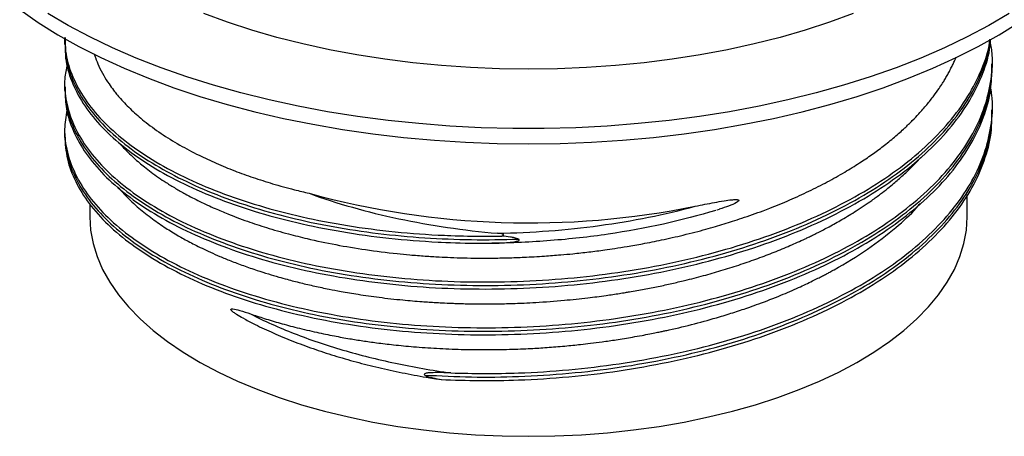
# Model space of a CAD drawing. Units: millimetres. Extents: x -1066 to -667, y -4757 to -4482.
# Drawn here: x -712 to -684, y -4535 to -4523 of the extents above; entities that cross this region are included whole.
import ezdxf

# ---------------------------------------------------------------- set-up
doc = ezdxf.new("R2010")
doc.units = ezdxf.units.MM

msp = doc.modelspace()

# ---------------------------------------------------------------- linework, layer by layer
at = {"color": 7, "linetype": 'Continuous', "lineweight": 25}
for p, q in [((-710.412, -4523.909), (-710.412, -4524.009)), ((-710.412, -4524.009), (-710.412, -4524.108)), ((-684.082, -4524.658), (-684.082, -4524.559)), ((-684.082, -4524.758), (-684.082, -4524.658)), ((-710.412, -4525.208), (-710.412, -4525.307)), ((-710.412, -4525.307), (-710.412, -4525.407)), ((-684.082, -4525.957), (-684.082, -4525.858)), ((-684.082, -4526.057), (-684.082, -4525.957)), ((-710.412, -4526.507), (-710.412, -4526.607)), ((-710.412, -4526.607), (-710.412, -4526.707)), ((-684.797, -4529), (-684.797, -4528.371)), ((-709.697, -4528.638), (-709.697, -4529)), ((-691.89, -4528.797), (-691.83, -4528.78))]:
    msp.add_line(p, q, dxfattribs=at)
at = {"color": 7, "linetype": 'Continuous', "lineweight": 25, "flags": 128}
for points in [[(-711.688, -4523.117), (-711.164, -4523.479), (-710.605, -4523.827), (-710.01, -4524.161), (-709.382, -4524.479), (-708.722, -4524.781), (-708.033, -4525.065), (-707.315, -4525.331), (-706.571, -4525.579), (-705.803, -4525.807), (-705.012, -4526.016), (-704.201, -4526.204), (-703.372, -4526.371), (-702.527, -4526.517), (-701.668, -4526.641), (-700.798, -4526.742), (-699.918, -4526.822), (-699.032, -4526.879), (-698.14, -4526.913), (-697.247, -4526.924)], [(-683.605, -4523.222), (-684.182, -4523.563), (-684.794, -4523.889), (-685.438, -4524.199), (-686.113, -4524.492), (-686.816, -4524.767), (-687.548, -4525.025), (-688.304, -4525.263), (-689.084, -4525.481), (-689.885, -4525.679), (-690.705, -4525.857), (-691.542, -4526.014), (-692.395, -4526.148), (-693.259, -4526.261), (-694.135, -4526.352), (-695.018, -4526.42), (-695.907, -4526.466), (-696.8, -4526.489), (-697.694, -4526.489), (-698.586, -4526.466), (-699.476, -4526.42), (-700.359, -4526.352), (-701.234, -4526.261), (-702.099, -4526.148), (-702.951, -4526.014), (-703.789, -4525.857), (-704.609, -4525.679), (-705.41, -4525.481), (-706.19, -4525.263), (-706.946, -4525.025), (-707.677, -4524.767), (-708.381, -4524.492), (-709.056, -4524.199), (-709.7, -4523.889), (-710.311, -4523.563), (-710.889, -4523.222)], [(-688.034, -4523.227), (-688.7, -4523.472), (-689.392, -4523.698), (-690.108, -4523.904), (-690.845, -4524.091), (-691.602, -4524.257), (-692.376, -4524.402), (-693.165, -4524.525), (-693.967, -4524.627), (-694.778, -4524.706), (-695.597, -4524.763), (-696.42, -4524.797), (-697.247, -4524.808), (-698.073, -4524.797), (-698.897, -4524.763), (-699.716, -4524.706), (-700.527, -4524.627), (-701.328, -4524.525), (-702.117, -4524.402), (-702.891, -4524.257), (-703.648, -4524.091), (-704.386, -4523.904), (-705.102, -4523.698), (-705.794, -4523.472), (-706.46, -4523.227)], [(-697.247, -4526.924), (-696.353, -4526.913), (-695.462, -4526.879), (-694.575, -4526.822), (-693.696, -4526.742), (-692.825, -4526.641), (-691.967, -4526.517), (-691.122, -4526.371), (-690.293, -4526.204), (-689.482, -4526.016), (-688.691, -4525.807), (-687.923, -4525.579), (-687.179, -4525.331), (-686.461, -4525.065), (-685.771, -4524.781), (-685.112, -4524.479), (-684.484, -4524.161), (-683.889, -4523.827), (-683.329, -4523.479)], [(-709.697, -4529), (-709.674, -4529.376), (-709.606, -4529.75), (-709.493, -4530.122), (-709.335, -4530.49), (-709.133, -4530.852), (-708.888, -4531.207), (-708.6, -4531.555), (-708.271, -4531.893), (-707.901, -4532.22), (-707.493, -4532.536), (-707.047, -4532.839), (-706.566, -4533.128), (-706.05, -4533.402), (-705.503, -4533.659), (-704.925, -4533.9), (-704.319, -4534.123), (-703.688, -4534.327), (-703.033, -4534.512), (-702.356, -4534.676), (-701.662, -4534.82), (-700.951, -4534.943), (-700.226, -4535.044), (-699.491, -4535.123), (-698.747, -4535.179), (-697.999, -4535.213), (-697.247, -4535.225)], [(-697.247, -4535.225), (-696.495, -4535.213), (-695.746, -4535.179), (-695.003, -4535.123), (-694.267, -4535.044), (-693.543, -4534.943), (-692.832, -4534.82), (-692.137, -4534.676), (-691.461, -4534.512), (-690.806, -4534.327), (-690.174, -4534.123), (-689.569, -4533.9), (-688.991, -4533.659), (-688.443, -4533.402), (-687.928, -4533.128), (-687.446, -4532.839), (-687.001, -4532.536), (-686.592, -4532.22), (-686.223, -4531.893), (-685.894, -4531.555), (-685.606, -4531.207), (-685.361, -4530.852), (-685.159, -4530.49), (-685.001, -4530.122), (-684.888, -4529.75), (-684.82, -4529.376), (-684.797, -4529)]]:
    msp.add_lwpolyline(points, dxfattribs=at)
at = {"color": 7, "linetype": 'Continuous', "lineweight": 25}
msp.add_arc((-697.223, -4505.493), 23.676, 254.6849, 281.4642, dxfattribs=at)
for points, knots in [([(-710.339, -4524.666), (-710.368, -4524.803), (-710.442, -4525.157), (-710.384, -4525.729), (-710.185, -4526.373), (-709.827, -4527.002), (-709.32, -4527.607), (-708.67, -4528.181), (-707.885, -4528.716), (-706.972, -4529.204), (-705.944, -4529.639), (-704.813, -4530.016), (-703.592, -4530.328), (-702.294, -4530.571), (-700.937, -4530.742), (-699.537, -4530.838), (-698.109, -4530.856), (-696.67, -4530.795), (-695.24, -4530.658), (-693.833, -4530.443), (-692.465, -4530.15), (-691.155, -4529.786), (-689.918, -4529.353), (-688.767, -4528.853), (-687.717, -4528.293), (-686.781, -4527.68), (-685.969, -4527.02), (-685.292, -4526.317), (-684.753, -4525.581), (-684.378, -4524.822), (-684.181, -4524.279), (-684.155, -4523.991), (-684.152, -4523.964)], [0, 0, 0, 0, 0.022191, 0.057008, 0.091667, 0.126517, 0.161409, 0.196133, 0.230858, 0.265749, 0.300599, 0.335259, 0.370075, 0.404975, 0.43975, 0.474431, 0.509306, 0.544181, 0.578862, 0.613637, 0.648537, 0.683353, 0.718013, 0.752862, 0.787754, 0.822478, 0.857203, 0.892095, 0.926944, 0.961604, 0.99642, 1, 1, 1, 1]), ([(-710.347, -4525.973), (-710.377, -4526.151), (-710.443, -4526.545), (-710.357, -4527.158), (-710.126, -4527.799), (-709.738, -4528.425), (-709.202, -4529.024), (-708.524, -4529.59), (-707.712, -4530.116), (-706.776, -4530.595), (-705.726, -4531.018), (-704.575, -4531.382), (-703.338, -4531.681), (-702.028, -4531.91), (-700.66, -4532.066), (-699.253, -4532.146), (-697.822, -4532.15), (-696.384, -4532.074), (-694.955, -4531.919), (-693.555, -4531.689), (-692.199, -4531.383), (-690.901, -4531.004), (-689.68, -4530.556), (-688.549, -4530.046), (-687.521, -4529.475), (-686.608, -4528.85), (-685.823, -4528.181), (-685.173, -4527.472), (-684.666, -4526.731), (-684.308, -4525.966), (-684.111, -4525.188), (-684.051, -4524.537), (-684.117, -4524.149), (-684.138, -4524.022)], [0, 0, 0, 0, 0.027123, 0.060215, 0.093229, 0.126093, 0.159138, 0.192223, 0.225149, 0.258075, 0.29116, 0.324205, 0.35707, 0.390083, 0.423175, 0.456149, 0.489034, 0.522103, 0.555172, 0.588057, 0.621031, 0.654123, 0.687136, 0.720001, 0.753046, 0.786131, 0.819057, 0.851983, 0.885068, 0.918113, 0.950977, 0.983991, 1, 1, 1, 1]), ([(-710.399, -4525.407), (-710.395, -4525.581), (-710.384, -4525.971), (-710.181, -4526.573), (-709.828, -4527.201), (-709.32, -4527.807), (-708.67, -4528.38), (-707.885, -4528.915), (-706.972, -4529.403), (-705.944, -4529.838), (-704.813, -4530.215), (-703.592, -4530.527), (-702.294, -4530.77), (-700.937, -4530.941), (-699.537, -4531.037), (-698.109, -4531.055), (-696.67, -4530.995), (-695.24, -4530.857), (-693.833, -4530.642), (-692.465, -4530.35), (-691.155, -4529.985), (-689.918, -4529.552), (-688.767, -4529.052), (-687.717, -4528.492), (-686.781, -4527.879), (-685.969, -4527.219), (-685.291, -4526.516), (-684.754, -4525.781), (-684.375, -4525.022), (-684.166, -4524.408), (-684.138, -4524.049), (-684.131, -4523.951)], [0, 0, 0, 0, 0.028462, 0.06382, 0.099371, 0.134965, 0.170388, 0.205812, 0.241405, 0.276956, 0.312314, 0.347831, 0.383433, 0.418908, 0.454287, 0.489864, 0.52544, 0.56082, 0.596294, 0.631897, 0.667414, 0.702771, 0.738322, 0.773916, 0.809339, 0.844763, 0.880357, 0.915908, 0.951265, 0.986782, 1, 1, 1, 1]), ([(-710.393, -4523.909), (-710.395, -4524.039), (-710.4, -4524.386), (-710.233, -4524.946), (-709.912, -4525.579), (-709.433, -4526.19), (-708.812, -4526.771), (-708.052, -4527.314), (-707.164, -4527.811), (-706.158, -4528.258), (-705.047, -4528.646), (-703.841, -4528.971), (-702.558, -4529.229), (-701.213, -4529.415), (-700.165, -4529.498), (-699.256, -4529.538), (-698.651, -4529.55), (-698.165, -4529.544), (-698.001, -4529.542)], [0, 0, 0, 0, 0.0431492, 0.1153295, 0.1875962, 0.2595171, 0.3314385, 0.4037054, 0.4758853, 0.5476721, 0.6197832, 0.6920674, 0.7640916, 0.8359234, 0.9081557, 0.9266928, 0.9752072, 1, 1, 1, 1]), ([(-710.393, -4524.108), (-710.395, -4524.238), (-710.4, -4524.585), (-710.233, -4525.146), (-709.912, -4525.778), (-709.433, -4526.389), (-708.812, -4526.97), (-708.052, -4527.513), (-707.164, -4528.01), (-706.158, -4528.457), (-705.047, -4528.846), (-703.841, -4529.171), (-702.558, -4529.428), (-701.213, -4529.614), (-700.257, -4529.69), (-699.396, -4529.732), (-698.886, -4529.747), (-698.402, -4529.745), (-698.286, -4529.745)], [0, 0, 0, 0, 0.043761, 0.116993, 0.190312, 0.26328, 0.336249, 0.409568, 0.482799, 0.555631, 0.628792, 0.702129, 0.775202, 0.84808, 0.921364, 0.925748, 0.982191, 1, 1, 1, 1]), ([(-709.571, -4524.375), (-709.56, -4524.41), (-709.525, -4524.524), (-709.44, -4524.728), (-709.312, -4524.977), (-709.169, -4525.204), (-709.042, -4525.38), (-708.931, -4525.519), (-708.816, -4525.654), (-708.676, -4525.806), (-708.514, -4525.966), (-708.34, -4526.123), (-708.072, -4526.347), (-707.687, -4526.631), (-707.165, -4526.955), (-706.636, -4527.236), (-706.112, -4527.479), (-705.599, -4527.69), (-705.065, -4527.883), (-704.598, -4528.031), (-704.204, -4528.144), (-703.861, -4528.236), (-703.615, -4528.294), (-703.476, -4528.327)], [0, 0, 0, 0, 0.020747, 0.068602, 0.122582, 0.172268, 0.208823, 0.232247, 0.259987, 0.294913, 0.32984, 0.364803, 0.399938, 0.481905, 0.563872, 0.640515, 0.703959, 0.768105, 0.829352, 0.890777, 0.923896, 0.957015, 1, 1, 1, 1]), ([(-708.855, -4526.902), (-708.83, -4526.932), (-708.756, -4527.022), (-708.617, -4527.163), (-708.453, -4527.32), (-708.299, -4527.457), (-708.137, -4527.591), (-707.957, -4527.73), (-707.751, -4527.879), (-707.52, -4528.033), (-707.268, -4528.188), (-706.953, -4528.368), (-706.58, -4528.561), (-706.174, -4528.749), (-705.819, -4528.898), (-705.513, -4529.018), (-705.15, -4529.151), (-704.668, -4529.31), (-704.102, -4529.474), (-703.448, -4529.638), (-702.72, -4529.791), (-701.867, -4529.934), (-701.16, -4530.023), (-700.592, -4530.078), (-700.193, -4530.11), (-699.809, -4530.133), (-699.443, -4530.15), (-699.08, -4530.162), (-698.69, -4530.168), (-698.273, -4530.168), (-697.834, -4530.161), (-697.333, -4530.143), (-696.832, -4530.114), (-696.372, -4530.079), (-695.952, -4530.04), (-695.534, -4529.994), (-695.137, -4529.942), (-694.775, -4529.89), (-694.417, -4529.833), (-693.975, -4529.755), (-693.443, -4529.649), (-692.948, -4529.537), (-692.53, -4529.432), (-692.225, -4529.351), (-691.95, -4529.273), (-691.695, -4529.197), (-691.444, -4529.119), (-691.174, -4529.031), (-690.886, -4528.932), (-690.624, -4528.836), (-690.366, -4528.738), (-690.112, -4528.636), (-689.831, -4528.518), (-689.556, -4528.395), (-689.286, -4528.269), (-689.022, -4528.139), (-688.765, -4528.005), (-688.515, -4527.868), (-688.207, -4527.691), (-687.865, -4527.478), (-687.503, -4527.233), (-687.171, -4526.988), (-686.86, -4526.737), (-686.585, -4526.493), (-686.356, -4526.271), (-686.147, -4526.052), (-685.941, -4525.816), (-685.752, -4525.577), (-685.605, -4525.371), (-685.505, -4525.219), (-685.43, -4525.096), (-685.365, -4524.986), (-685.301, -4524.869), (-685.241, -4524.752), (-685.184, -4524.634), (-685.14, -4524.538), (-685.117, -4524.481), (-685.11, -4524.463)], [0, 0, 0, 0, 0.006652, 0.020374, 0.032657, 0.043501, 0.052905, 0.065042, 0.077721, 0.090242, 0.104646, 0.118833, 0.139279, 0.159467, 0.175133, 0.186276, 0.198726, 0.220438, 0.24432, 0.264006, 0.293152, 0.322298, 0.352201, 0.364088, 0.378323, 0.391235, 0.401316, 0.413543, 0.426036, 0.438529, 0.453103, 0.467678, 0.485964, 0.50042, 0.511283, 0.525758, 0.540233, 0.549337, 0.560539, 0.57489, 0.592391, 0.61304, 0.624403, 0.634852, 0.644387, 0.653009, 0.661566, 0.671054, 0.682049, 0.692975, 0.700146, 0.711073, 0.721999, 0.732926, 0.743852, 0.754779, 0.765705, 0.776632, 0.787558, 0.807078, 0.824622, 0.840974, 0.858926, 0.876196, 0.889735, 0.902356, 0.918349, 0.934265, 0.946849, 0.956102, 0.962024, 0.968992, 0.975961, 0.982929, 0.989897, 0.996866, 1, 1, 1, 1]), ([(-710.412, -4526.707), (-710.397, -4526.923), (-710.366, -4527.357), (-710.123, -4527.998), (-709.738, -4528.624), (-709.202, -4529.223), (-708.524, -4529.789), (-707.712, -4530.315), (-706.776, -4530.794), (-705.726, -4531.218), (-704.575, -4531.581), (-703.338, -4531.88), (-702.028, -4532.109), (-700.66, -4532.265), (-699.253, -4532.345), (-697.822, -4532.349), (-696.384, -4532.273), (-694.955, -4532.118), (-693.555, -4531.888), (-692.199, -4531.582), (-690.901, -4531.203), (-689.68, -4530.755), (-688.549, -4530.245), (-687.521, -4529.674), (-686.608, -4529.049), (-685.823, -4528.38), (-685.173, -4527.672), (-684.665, -4526.93), (-684.312, -4526.165), (-684.109, -4525.439), (-684.099, -4524.968), (-684.094, -4524.758)], [0, 0, 0, 0, 0.034769, 0.069511, 0.104096, 0.138871, 0.173688, 0.208338, 0.242989, 0.277806, 0.312581, 0.347166, 0.381908, 0.416733, 0.451433, 0.48604, 0.520841, 0.555641, 0.590248, 0.624948, 0.659773, 0.694515, 0.7291, 0.763876, 0.798692, 0.833343, 0.867993, 0.90281, 0.937585, 0.97217, 1, 1, 1, 1]), ([(-699.451, -4533.426), (-699.132, -4533.434), (-698.496, -4533.451), (-697.377, -4533.429), (-696.098, -4533.349), (-694.673, -4533.179), (-693.28, -4532.932), (-691.934, -4532.612), (-690.652, -4532.22), (-689.446, -4531.758), (-688.335, -4531.234), (-687.329, -4530.653), (-686.441, -4530.02), (-685.681, -4529.34), (-685.06, -4528.625), (-684.583, -4527.88), (-684.254, -4527.111), (-684.092, -4526.329), (-684.052, -4525.738), (-684.117, -4525.413), (-684.13, -4525.347)], [0, 0, 0, 0, 0.040567, 0.080983, 0.141048, 0.201448, 0.261847, 0.321912, 0.382139, 0.442582, 0.50288, 0.562908, 0.623264, 0.683693, 0.743832, 0.803972, 0.864401, 0.924757, 0.984785, 1, 1, 1, 1]), ([(-699.73, -4533.613), (-699.365, -4533.626), (-698.638, -4533.652), (-697.424, -4533.631), (-696.098, -4533.548), (-694.673, -4533.378), (-693.28, -4533.131), (-691.934, -4532.811), (-690.652, -4532.419), (-689.446, -4531.957), (-688.335, -4531.433), (-687.329, -4530.853), (-686.441, -4530.219), (-685.681, -4529.539), (-685.06, -4528.824), (-684.582, -4528.079), (-684.26, -4527.31), (-684.093, -4526.632), (-684.099, -4526.213), (-684.1, -4526.057)], [0, 0, 0, 0, 0.047827, 0.095471, 0.157224, 0.219322, 0.281419, 0.343172, 0.405091, 0.467233, 0.529226, 0.59094, 0.652993, 0.71512, 0.77695, 0.83878, 0.900907, 0.96296, 1, 1, 1, 1]), ([(-708.903, -4528.149), (-708.895, -4528.159), (-708.839, -4528.227), (-708.723, -4528.354), (-708.549, -4528.531), (-708.303, -4528.756), (-707.988, -4529.01), (-707.609, -4529.276), (-707.252, -4529.498), (-706.959, -4529.663), (-706.717, -4529.789), (-706.507, -4529.893), (-706.267, -4530.006), (-705.997, -4530.124), (-705.686, -4530.251), (-705.335, -4530.384), (-704.977, -4530.508), (-704.639, -4530.615), (-704.355, -4530.699), (-704.05, -4530.784), (-703.712, -4530.871), (-703.315, -4530.964), (-702.933, -4531.044), (-702.524, -4531.122), (-702.052, -4531.202), (-701.467, -4531.285), (-700.86, -4531.353), (-700.318, -4531.399), (-699.98, -4531.421), (-699.792, -4531.432), (-699.64, -4531.44), (-699.46, -4531.448), (-699.258, -4531.455), (-699.088, -4531.46), (-698.899, -4531.464), (-698.707, -4531.466), (-698.509, -4531.467), (-698.309, -4531.467), (-698.093, -4531.464), (-697.864, -4531.46), (-697.623, -4531.453), (-697.348, -4531.442), (-696.881, -4531.417), (-696.277, -4531.372), (-695.61, -4531.302), (-695.09, -4531.235), (-694.733, -4531.182), (-694.514, -4531.147), (-694.349, -4531.119), (-694.172, -4531.089), (-693.965, -4531.051), (-693.762, -4531.012), (-693.564, -4530.971), (-693.371, -4530.931), (-693.181, -4530.889), (-692.997, -4530.846), (-692.694, -4530.774), (-692.288, -4530.669), (-691.776, -4530.523), (-691.281, -4530.367), (-690.795, -4530.199), (-690.328, -4530.023), (-689.881, -4529.839), (-689.565, -4529.699), (-689.365, -4529.605), (-689.265, -4529.557), (-689.149, -4529.5), (-689.017, -4529.435), (-688.87, -4529.359), (-688.644, -4529.239), (-688.329, -4529.063), (-687.921, -4528.814), (-687.558, -4528.571), (-687.265, -4528.356), (-687.059, -4528.196), (-686.893, -4528.059), (-686.749, -4527.936), (-686.608, -4527.809), (-686.455, -4527.666), (-686.294, -4527.506), (-686.18, -4527.386), (-686.122, -4527.32), (-686.116, -4527.313)], [0, 0, 0, 0, 0.002537, 0.016894, 0.031915, 0.047601, 0.075347, 0.099974, 0.12148, 0.13967, 0.149595, 0.160675, 0.172908, 0.186296, 0.200838, 0.217608, 0.235116, 0.248957, 0.261706, 0.27137, 0.28729, 0.30321, 0.319131, 0.332256, 0.350656, 0.372799, 0.397507, 0.417121, 0.431172, 0.433615, 0.437118, 0.447303, 0.452564, 0.458504, 0.465122, 0.472418, 0.478657, 0.485767, 0.493292, 0.50123, 0.509581, 0.518346, 0.529879, 0.558037, 0.581247, 0.59951, 0.612824, 0.61895, 0.622877, 0.630428, 0.637852, 0.645149, 0.652318, 0.659361, 0.666276, 0.673064, 0.679725, 0.699831, 0.71868, 0.738322, 0.757726, 0.776891, 0.795817, 0.814504, 0.818202, 0.822683, 0.827945, 0.83399, 0.840816, 0.848424, 0.865986, 0.886674, 0.91049, 0.924568, 0.936719, 0.946944, 0.955243, 0.964164, 0.974658, 0.98634, 0.998435, 1, 1, 1, 1]), ([(-703.476, -4528.327), (-703.081, -4528.473), (-702.671, -4528.606), (-701.819, -4528.847), (-701.38, -4528.955), (-700.48, -4529.145), (-700.018, -4529.228), (-699.082, -4529.365), (-698.608, -4529.421), (-698.128, -4529.462)], [0, 0, 0, 0, 0.25, 0.25, 0.5, 0.5, 0.75, 0.75, 1, 1, 1, 1]), ([(-692.517, -4528.696), (-692.425, -4528.677), (-692.148, -4528.621), (-691.8, -4528.555), (-691.513, -4528.514), (-691.389, -4528.505), (-691.334, -4528.507), (-691.306, -4528.511), (-691.293, -4528.515), (-691.285, -4528.521), (-691.281, -4528.526), (-691.281, -4528.532), (-691.282, -4528.538), (-691.287, -4528.546), (-691.305, -4528.566), (-691.397, -4528.625), (-691.575, -4528.698), (-691.742, -4528.75), (-691.831, -4528.778)], [0, 0, 0, 0, 0.147314, 0.442126, 0.566843, 0.623935, 0.652527, 0.663041, 0.673912, 0.678203, 0.682536, 0.685353, 0.68817, 0.692197, 0.699775, 0.726398, 0.854771, 1, 1, 1, 1]), ([(-705.139, -4531.75), (-705.009, -4531.794), (-704.736, -4531.886), (-704.294, -4532.017), (-703.797, -4532.15), (-703.282, -4532.271), (-702.782, -4532.373), (-702.347, -4532.452), (-701.946, -4532.516), (-701.532, -4532.574), (-701.052, -4532.632), (-700.485, -4532.687), (-699.844, -4532.732), (-699.181, -4532.759), (-698.606, -4532.767), (-698.148, -4532.764), (-697.796, -4532.757), (-697.478, -4532.746), (-697.203, -4532.733), (-696.953, -4532.719), (-696.718, -4532.704), (-696.472, -4532.685), (-696.228, -4532.664), (-695.992, -4532.641), (-695.749, -4532.616), (-695.471, -4532.583), (-695.134, -4532.54), (-694.734, -4532.482), (-694.358, -4532.421), (-694.039, -4532.363), (-693.815, -4532.321), (-693.633, -4532.284), (-693.492, -4532.255), (-693.371, -4532.229), (-693.053, -4532.16), (-692.53, -4532.035), (-691.985, -4531.883), (-691.609, -4531.769), (-691.393, -4531.701), (-691.18, -4531.631), (-690.951, -4531.552), (-690.582, -4531.42), (-690.114, -4531.238), (-689.608, -4531.019), (-689.261, -4530.855), (-689.037, -4530.743), (-688.906, -4530.676), (-688.796, -4530.618), (-688.686, -4530.56), (-688.278, -4530.336), (-687.612, -4529.927), (-686.849, -4529.335), (-686.362, -4528.896), (-686.166, -4528.659), (-686.129, -4528.616)], [0, 0, 0, 0, 0.022352, 0.047136, 0.073081, 0.102092, 0.127368, 0.14891, 0.166821, 0.185869, 0.208651, 0.235168, 0.265419, 0.297308, 0.325699, 0.343351, 0.359173, 0.373165, 0.386104, 0.396178, 0.40673, 0.417758, 0.429263, 0.439653, 0.449553, 0.462143, 0.477423, 0.495394, 0.516893, 0.529221, 0.539647, 0.548172, 0.554794, 0.559515, 0.565206, 0.599873, 0.634539, 0.645436, 0.656333, 0.667231, 0.678128, 0.691704, 0.725154, 0.753375, 0.776366, 0.785391, 0.793253, 0.799953, 0.80549, 0.813368, 0.876026, 0.936979, 0.988343, 1, 1, 1, 1]), ([(-698.128, -4529.462), (-697.638, -4529.453), (-697.151, -4529.431), (-696.183, -4529.357), (-695.705, -4529.307), (-694.763, -4529.178), (-694.298, -4529.1), (-693.391, -4528.917), (-692.947, -4528.813), (-692.517, -4528.696)], [0, 0, 0, 0, 0.25, 0.25, 0.5, 0.5, 0.75, 0.75, 1, 1, 1, 1]), ([(-691.934, -4528.812), (-692.885, -4529.104), (-693.917, -4529.332), (-695.523, -4529.567), (-696.067, -4529.628), (-697.171, -4529.713), (-697.728, -4529.738), (-698.286, -4529.745)], [0, 0, 0, 0, 0.5, 0.5, 0.75, 0.75, 1, 1, 1, 1]), ([(-698.286, -4529.745), (-698.148, -4529.744), (-698.01, -4529.739), (-697.804, -4529.723), (-697.735, -4529.716), (-697.634, -4529.7), (-697.6, -4529.694), (-697.551, -4529.679), (-697.534, -4529.674), (-697.514, -4529.66), (-697.508, -4529.653), (-697.512, -4529.638), (-697.52, -4529.633), (-697.527, -4529.628)], [0, 0, 0, 0, 0.5, 0.5, 0.75, 0.75, 0.875, 0.875, 0.9375, 0.9375, 0.96875, 0.96875, 1, 1, 1, 1]), ([(-698.001, -4529.542), (-697.991, -4529.538), (-697.982, -4529.534), (-697.968, -4529.526), (-697.964, -4529.523), (-697.957, -4529.516), (-697.954, -4529.511), (-697.955, -4529.502), (-697.958, -4529.498), (-697.966, -4529.493), (-697.97, -4529.49), (-697.984, -4529.485), (-697.994, -4529.482), (-698.044, -4529.47), (-698.086, -4529.466), (-698.128, -4529.462)], [0, 0, 0, 0, 0.125, 0.125, 0.1875, 0.1875, 0.25, 0.25, 0.3125, 0.3125, 0.375, 0.375, 0.5, 0.5, 1, 1, 1, 1]), ([(-697.527, -4529.628), (-697.544, -4529.618), (-697.564, -4529.613), (-697.602, -4529.602), (-697.622, -4529.597), (-697.681, -4529.585), (-697.721, -4529.578), (-697.84, -4529.56), (-697.921, -4529.55), (-698.001, -4529.542)], [0, 0, 0, 0, 0.125, 0.125, 0.25, 0.25, 0.5, 0.5, 1, 1, 1, 1]), ([(-705.307, -4531.895), (-705.32, -4531.889), (-705.397, -4531.853), (-705.499, -4531.79), (-705.602, -4531.721), (-705.648, -4531.684), (-705.671, -4531.662), (-705.682, -4531.649), (-705.689, -4531.638), (-705.692, -4531.63), (-705.692, -4531.624), (-705.691, -4531.619), (-705.687, -4531.614), (-705.67, -4531.605), (-705.589, -4531.61), (-705.41, -4531.659), (-705.241, -4531.716), (-705.139, -4531.751)], [0, 0, 0, 0, 0.0390134, 0.2315181, 0.3202516, 0.3647447, 0.3811211, 0.3980583, 0.4047321, 0.4114713, 0.4158631, 0.4202558, 0.4265489, 0.4384084, 0.4893475, 0.6905932, 1, 1, 1, 1]), ([(-705.139, -4531.751), (-704.749, -4531.95), (-704.334, -4532.136), (-703.676, -4532.393), (-703.451, -4532.475), (-702.991, -4532.631), (-702.756, -4532.706), (-702.037, -4532.916), (-701.537, -4533.041), (-700.514, -4533.258), (-699.988, -4533.35), (-699.451, -4533.426)], [0, 0, 0, 0, 0.25, 0.25, 0.375, 0.375, 0.5, 0.5, 0.75, 0.75, 1, 1, 1, 1]), ([(-705.307, -4531.894), (-705.206, -4531.948), (-704.945, -4532.086), (-704.489, -4532.297), (-703.942, -4532.525), (-703.365, -4532.739), (-702.766, -4532.936), (-702.144, -4533.116), (-701.501, -4533.278), (-700.837, -4533.423), (-700.241, -4533.536), (-699.862, -4533.593), (-699.716, -4533.615)], [0, 0, 0, 0, 0.066101, 0.17149, 0.279494, 0.387673, 0.495529, 0.603246, 0.711957, 0.821258, 0.931039, 1, 1, 1, 1]), ([(-699.451, -4533.426), (-699.586, -4533.421), (-699.721, -4533.417), (-699.921, -4533.418), (-699.988, -4533.419), (-700.086, -4533.426), (-700.119, -4533.429), (-700.166, -4533.439), (-700.182, -4533.443), (-700.201, -4533.455), (-700.207, -4533.462), (-700.202, -4533.476), (-700.195, -4533.482), (-700.188, -4533.487)], [0, 0, 0, 0, 0.5, 0.5, 0.75, 0.75, 0.875, 0.875, 0.9375, 0.9375, 0.96875, 0.96875, 1, 1, 1, 1]), ([(-700.188, -4533.487), (-700.172, -4533.499), (-700.153, -4533.507), (-700.116, -4533.521), (-700.097, -4533.528), (-700.04, -4533.546), (-700.002, -4533.556), (-699.886, -4533.584), (-699.808, -4533.599), (-699.73, -4533.613)], [0, 0, 0, 0, 0.125, 0.125, 0.25, 0.25, 0.5, 0.5, 1, 1, 1, 1])]:
    msp.add_open_spline(points, degree=3, knots=knots, dxfattribs=at)
at = {"color": 8, "linetype": 'Continuous', "lineweight": 25}
for points, knots in [([(-710.399, -4525.307), (-710.395, -4525.481), (-710.384, -4525.871), (-710.181, -4526.473), (-709.828, -4527.102), (-709.32, -4527.707), (-708.67, -4528.281), (-707.885, -4528.816), (-706.972, -4529.304), (-705.944, -4529.738), (-704.813, -4530.115), (-703.592, -4530.427), (-702.294, -4530.67), (-700.937, -4530.841), (-699.537, -4530.937), (-698.109, -4530.955), (-696.67, -4530.895), (-695.24, -4530.758), (-693.833, -4530.542), (-692.465, -4530.25), (-691.155, -4529.885), (-689.918, -4529.452), (-688.767, -4528.953), (-687.717, -4528.393), (-686.781, -4527.78), (-685.969, -4527.119), (-685.3, -4526.425), (-684.773, -4525.709), (-684.4, -4524.98), (-684.189, -4524.393), (-684.154, -4524.05), (-684.144, -4523.959)], [0, 0, 0, 0, 0.028601, 0.064132, 0.099856, 0.135624, 0.171221, 0.206817, 0.242585, 0.27831, 0.31384, 0.34953, 0.385307, 0.420954, 0.456507, 0.492257, 0.528008, 0.56356, 0.599208, 0.634984, 0.670675, 0.706205, 0.74193, 0.777697, 0.813294, 0.84889, 0.884658, 0.919042, 0.953236, 0.987566, 1, 1, 1, 1]), ([(-710.393, -4524.008), (-710.395, -4524.138), (-710.4, -4524.486), (-710.233, -4525.046), (-709.912, -4525.678), (-709.433, -4526.289), (-708.812, -4526.87), (-708.061, -4527.406), (-707.198, -4527.892), (-706.237, -4528.325), (-705.176, -4528.704), (-704.027, -4529.026), (-702.804, -4529.284), (-701.522, -4529.478), (-700.206, -4529.601), (-698.871, -4529.654), (-697.976, -4529.645), (-697.529, -4529.628), (-697.527, -4529.628)], [0, 0, 0, 0, 0.042131, 0.112635, 0.183224, 0.253475, 0.323726, 0.394315, 0.462173, 0.529657, 0.597408, 0.66536, 0.733135, 0.80061, 0.868328, 0.934162, 0.999751, 1, 1, 1, 1]), ([(-710.412, -4526.607), (-710.397, -4526.824), (-710.366, -4527.258), (-710.123, -4527.899), (-709.738, -4528.524), (-709.202, -4529.124), (-708.524, -4529.69), (-707.712, -4530.216), (-706.776, -4530.694), (-705.726, -4531.118), (-704.575, -4531.481), (-703.338, -4531.781), (-702.028, -4532.01), (-700.66, -4532.165), (-699.253, -4532.246), (-697.822, -4532.249), (-696.384, -4532.173), (-694.955, -4532.019), (-693.555, -4531.789), (-692.199, -4531.483), (-690.901, -4531.103), (-689.68, -4530.656), (-688.549, -4530.145), (-687.521, -4529.574), (-686.608, -4528.95), (-685.823, -4528.28), (-685.173, -4527.572), (-684.665, -4526.83), (-684.312, -4526.066), (-684.109, -4525.339), (-684.099, -4524.868), (-684.094, -4524.658)], [0, 0, 0, 0, 0.034769, 0.069511, 0.104096, 0.138871, 0.173688, 0.208338, 0.242989, 0.277806, 0.312581, 0.347166, 0.381908, 0.416733, 0.451433, 0.48604, 0.52084, 0.555641, 0.590248, 0.624948, 0.659773, 0.694515, 0.7291, 0.763875, 0.798692, 0.833342, 0.867993, 0.90281, 0.937585, 0.97217, 1, 1, 1, 1]), ([(-700.188, -4533.487), (-699.749, -4533.51), (-698.872, -4533.554), (-697.501, -4533.536), (-696.098, -4533.449), (-694.673, -4533.278), (-693.28, -4533.032), (-691.934, -4532.712), (-690.652, -4532.319), (-689.446, -4531.858), (-688.335, -4531.333), (-687.329, -4530.753), (-686.441, -4530.119), (-685.681, -4529.44), (-685.06, -4528.725), (-684.582, -4527.979), (-684.26, -4527.21), (-684.093, -4526.532), (-684.099, -4526.113), (-684.1, -4525.957)], [0, 0, 0, 0, 0.056795, 0.113379, 0.173909, 0.234777, 0.295645, 0.356175, 0.416868, 0.47778, 0.538545, 0.599038, 0.659862, 0.720759, 0.781365, 0.841971, 0.902868, 0.963692, 1, 1, 1, 1])]:
    msp.add_open_spline(points, degree=3, knots=knots, dxfattribs=at)

doc.saveas('drawing.dxf')
